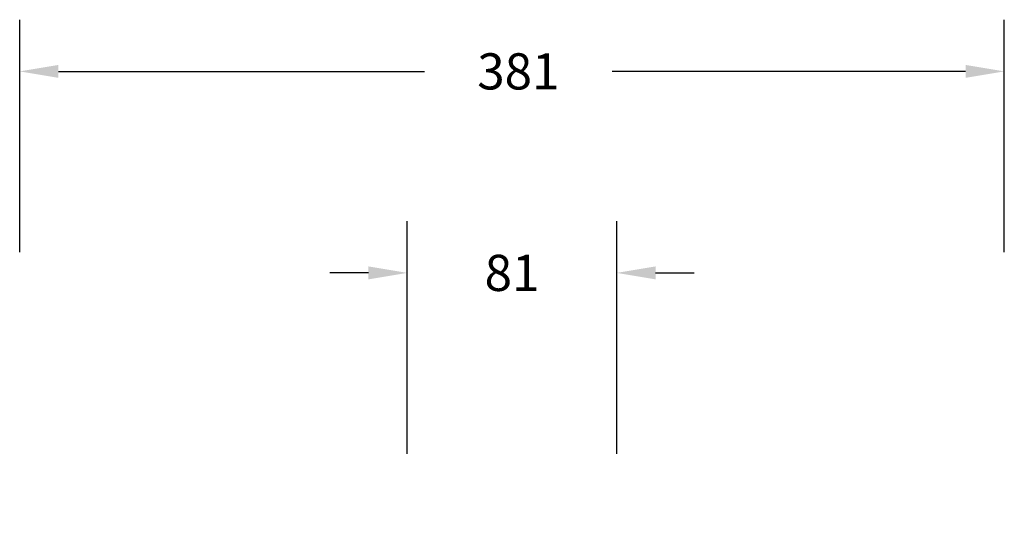
# Model space of a CAD drawing. Units: millimetres. Extents: x -217 to 744, y 56 to 691.
# Drawn here: x 123 to 504, y 377 to 576 of the extents above; entities that cross this region are included whole.
import ezdxf

# ---------------------------------------------------------------- set-up
doc = ezdxf.new("R2010")
doc.units = ezdxf.units.MM
doc.header["$LTSCALE"] = 45
doc.header["$PDSIZE"] = -1
doc.layers.add('VP-DIM', color=7, linetype='Continuous')
doc.dimstyles.get("Standard").update_dxf_attribs({"dimtxt": 14, "dimasz": 15, "dimexe": 20, "dimexo": 50, "dimgap": 20, "dimtad": 0, "dimdec": 0, "dimzin": 0, "dimdsep": 46, "dimtxsty": 'Standard', "dimcen": -0.001, "dimadec": 0, "dimazin": 0, "dimtfac": 1, "dimtdec": 4, "dimtofl": 0, "dimtmove": 0, "dimatfit": 3, "dimfxl": 70, "dimfxlon": 1, "dimtolj": 1, "dimtzin": 0, "dimarcsym": 0})

# ---------------------------------------------------------------- blocks, each defined once
blk = doc.blocks.new('*D5')
at = {"layer": 'Defpoints', "color": 0}
for p in [(503.75, 555.6), (122.65, 213.64), (503.75, 213.64)]:
    blk.add_point(p, dxfattribs=at)
at = {"layer": 'VP-DIM', "color": 0, "lineweight": -2}
for p, q in [((122.65, 485.6), (122.65, 575.6)), ((503.75, 485.6), (503.75, 575.6)), ((137.65, 555.6), (279.32, 555.6)), ((488.75, 555.6), (351.99, 555.6))]:
    blk.add_line(p, q, dxfattribs=at)
at = {"layer": 'VP-DIM', "color": 0}
for points in [[(137.65, 558.1), (137.65, 553.1), (122.65, 555.6)], [(488.75, 553.1), (488.75, 558.1), (503.75, 555.6)]]:
    blk.add_solid(points, dxfattribs=at)
at = {"layer": 'VP-DIM', "color": 0, "insert": (315.66, 555.6), "char_height": 14, "attachment_point": 5}
blk.add_mtext('\\A1;381', dxfattribs=at)
blk = doc.blocks.new('*D10')
at = {"layer": 'Defpoints', "color": 0}
for p in [(353.75, 477.6), (272.65, 219.77), (353.75, 219.77)]:
    blk.add_point(p, dxfattribs=at)
at = {"layer": 'VP-DIM', "color": 0, "lineweight": -2}
for p, q in [((272.65, 407.6), (272.65, 497.6)), ((353.75, 407.6), (353.75, 497.6)), ((257.65, 477.6), (242.65, 477.6)), ((368.75, 477.6), (383.75, 477.6))]:
    blk.add_line(p, q, dxfattribs=at)
at = {"layer": 'VP-DIM', "color": 0}
for points in [[(257.65, 475.1), (257.65, 480.1), (272.65, 477.6)], [(368.75, 480.1), (368.75, 475.1), (353.75, 477.6)]]:
    blk.add_solid(points, dxfattribs=at)
at = {"layer": 'VP-DIM', "color": 0, "insert": (313.2, 477.6), "char_height": 14, "attachment_point": 5}
blk.add_mtext('\\A1;81', dxfattribs=at)

msp = doc.modelspace()

# ---------------------------------------------------------------- dimensions: what is measured, and where the dimension line sits
at = {"layer": 'VP-DIM', "color": 0}
for base, p1, p2, picture, middle in [((503.75, 555.6), (122.65, 213.64), (503.75, 213.64), '*D5', (315.66, 555.6)), ((353.75, 477.6), (272.65, 219.77), (353.75, 219.77), '*D10', (313.2, 477.6))]:
    dim = msp.add_linear_dim(base=base, p1=p1, p2=p2, dimstyle='Standard', dxfattribs=at)
    dim.commit()
    dim.dimension.update_dxf_attribs({"geometry": picture, "text_midpoint": middle, "dimtype": 160})

doc.saveas('drawing.dxf')
